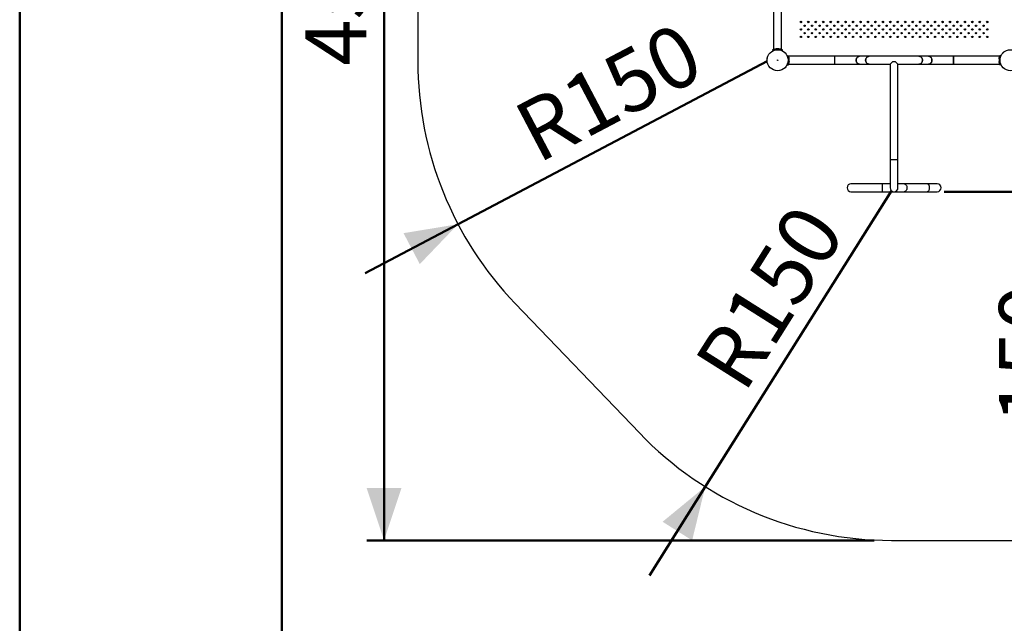
# Model space of a CAD drawing. Units: millimetres. Extents: x 0 to 77.5, y 0 to 29.8.
# Drawn here: x 0 to 5.6, y 19.8 to 23.2 of the extents above; entities that cross this region are included whole.
import ezdxf

# ---------------------------------------------------------------- set-up
doc = ezdxf.new("R2010")
doc.units = ezdxf.units.MM
doc.layers.add('LE_NORM', color=179, linetype='Continuous', lineweight=50)
doc.styles.add('SLDTEXTSTYLE0', font='TXT', dxfattribs={"width": 0.605})
doc.dimstyles.new('SLDDIMSTYLE0', dxfattribs={"dimtxt": 0.35, "dimasz": 0.3, "dimexe": 0, "dimexo": 0.0625, "dimgap": 0.0875, "dimtad": 1, "dimdec": 0, "dimlfac": 75, "dimrnd": 1e-09, "dimzin": 12, "dimdsep": 46, "dimtxsty": 'SLDTEXTSTYLE0', "dimsah": 1, "dimcen": 0.09, "dimadec": 0, "dimazin": 3, "dimtfac": 1, "dimtofl": 0, "dimtmove": 0, "dimatfit": 3, "dimfxl": 0, "dimfrac": 2, "dimtolj": 1, "dimtzin": 12, "dimarcsym": 0})
doc.dimstyles.new('SLDDIMSTYLE1', dxfattribs={"dimtxt": 0.35, "dimasz": 0.3, "dimexe": 0, "dimexo": 0.0625, "dimgap": 0.0875, "dimtad": 1, "dimdec": 0, "dimlfac": 75, "dimrnd": 1e-09, "dimzin": 12, "dimdsep": 46, "dimtxsty": 'SLDTEXTSTYLE0', "dimsah": 1, "dimcen": 0.09, "dimadec": 0, "dimazin": 3, "dimtfac": 1, "dimtmove": 0, "dimatfit": 0, "dimfxl": 0, "dimfrac": 2, "dimtolj": 1, "dimtzin": 12, "dimarcsym": 0})
doc.dimstyles.new('SLDDIMSTYLE2', dxfattribs={"dimtxt": 0.35, "dimasz": 0.3, "dimexe": 0, "dimexo": 0.0625, "dimgap": 0.0875, "dimtad": 1, "dimdec": 0, "dimlfac": 75, "dimrnd": 1e-09, "dimzin": 12, "dimdsep": 46, "dimtxsty": 'SLDTEXTSTYLE0', "dimsah": 1, "dimcen": 0, "dimadec": 0, "dimazin": 3, "dimtfac": 1, "dimtofl": 0, "dimtmove": 0, "dimatfit": 3, "dimfxl": 0, "dimfrac": 2, "dimtolj": 1, "dimtzin": 12, "dimarcsym": 0})

# ---------------------------------------------------------------- blocks, each defined once
blk = doc.blocks.new('_D')
at = {"layer": 'LE_NORM'}
for p, q in [((4.1797, 26.3545), (1.9862, 26.3545)), ((2.0853, 26.3545), (2.0853, 20.269)), ((4.8902, 20.269), (1.9862, 20.269))]:
    blk.add_line(p, q, dxfattribs=at)
for points in [[(2.0853, 26.3545), (1.9853, 26.0545), (2.1853, 26.0545)], [(2.0853, 20.269), (2.1853, 20.569), (1.9853, 20.569)]]:
    blk.add_solid(points, dxfattribs=at)
at = {"layer": 'LE_NORM', "insert": (1.6341, 22.9829), "char_height": 0.35, "attachment_point": 1, "rotation": 90, "style": 'SLDTEXTSTYLE0'}
blk.add_mtext('456', dxfattribs=at)
blk = doc.blocks.new('_D_6')
at = {"layer": 'LE_NORM'}
for q in [(4.9892, 22.269), (3.6043, 20.0685)]:
    blk.add_line((3.9239, 20.5763), q, dxfattribs=at)
blk.add_solid([(3.9239, 20.5763), (3.6795, 20.3757), (3.8487, 20.2692)], dxfattribs=at)
at = {"layer": 'LE_NORM', "insert": (3.8506, 21.289), "char_height": 0.35, "attachment_point": 1, "rotation": 57.8141, "style": 'SLDTEXTSTYLE0'}
blk.add_mtext('R150', dxfattribs=at)
blk = doc.blocks.new('_D_10')
at = {"layer": 'LE_NORM'}
for q in [(4.2788, 23.0088), (1.978, 21.7979)]:
    blk.add_line((2.5089, 22.0773), q, dxfattribs=at)
blk.add_solid([(2.5089, 22.0773), (2.1969, 22.0261), (2.29, 21.8491)], dxfattribs=at)
at = {"layer": 'LE_NORM', "insert": (2.8024, 22.7308), "char_height": 0.35, "attachment_point": 1, "rotation": 27.7589, "style": 'SLDTEXTSTYLE0'}
blk.add_mtext('R150', dxfattribs=at)
blk = doc.blocks.new('_D_12')
at = {"layer": 'LE_NORM'}
for p, q in [((2.2788, 24.4535), (2.2788, 27.825)), ((12.8957, 21.9297), (12.8957, 27.825)), ((12.8957, 27.7259), (2.2788, 27.7259))]:
    blk.add_line(p, q, dxfattribs=at)
for points in [[(2.2788, 27.7259), (2.5788, 27.6259), (2.5788, 27.8259)], [(12.8957, 27.7259), (12.5957, 27.8259), (12.5957, 27.6259)]]:
    blk.add_solid(points, dxfattribs=at)
at = {"layer": 'LE_NORM', "insert": (7.2584, 28.1771), "char_height": 0.35, "attachment_point": 1, "style": 'SLDTEXTSTYLE0'}
blk.add_mtext('796', dxfattribs=at)
blk = doc.blocks.new('_D_16')
at = {"layer": 'LE_NORM'}
for p, q in [((5.2917, 22.2632), (6.155, 22.2632)), ((6.0559, 20.269), (6.0559, 22.2632))]:
    blk.add_line(p, q, dxfattribs=at)
for points in [[(6.0559, 22.2632), (5.9559, 21.9632), (6.1559, 21.9632)], [(6.0559, 20.269), (6.1559, 20.569), (5.9559, 20.569)]]:
    blk.add_solid(points, dxfattribs=at)
at = {"layer": 'LE_NORM', "insert": (5.6048, 20.9372), "char_height": 0.35, "attachment_point": 1, "rotation": 90, "style": 'SLDTEXTSTYLE0'}
blk.add_mtext('150', dxfattribs=at)

msp = doc.modelspace()

# ---------------------------------------------------------------- linework, layer by layer
at = {"color": 7, "linetype": 'Continuous', "lineweight": 50}
for p, q in [((0, 0), (0, 29.7)), ((1.5, 0.51), (1.5, 29.17))]:
    msp.add_line(p, q, dxfattribs=at)
at = {"color": 7, "linetype": 'Continuous', "lineweight": 25}
for p, q in [((2.2788, 24.3545), (2.2788, 23.0088)), ((4.3153, 24.2863), (4.3153, 23.077)), ((4.3602, 23.077), (4.3602, 24.2863)), ((4.3123, 23.0696), (4.3099, 23.0748)), ((4.3297, 23.0804), (4.3309, 23.0805)), ((4.3312, 23.0749), (4.3306, 23.0805)), ((4.3443, 23.0748), (4.3449, 23.0805)), ((4.3632, 23.0697), (4.3655, 23.0748)), ((4.3774, 23.0609), (4.3766, 23.0612)), ((4.3774, 23.0609), (4.3837, 23.0547)), ((4.3839, 23.0538), (4.3837, 23.0547)), ((5.6251, 23.0547), (5.6249, 23.0538)), ((5.6251, 23.0547), (5.6314, 23.0609)), ((5.6322, 23.0612), (5.6314, 23.0609)), ((4.2781, 23.0264), (4.2804, 23.0349)), ((4.2781, 23.0264), (4.2783, 23.0256)), ((4.281, 23.0355), (4.2804, 23.0349)), ((4.3923, 23.0404), (4.3975, 23.0428)), ((4.3975, 23.0085), (4.4033, 23.0078)), ((4.3976, 23.0215), (4.4033, 23.0222)), ((4.6648, 23.0375), (4.3997, 23.0375)), ((4.3997, 22.9925), (4.6648, 22.9925)), ((4.4031, 23.0062), (4.4033, 23.0088)), ((4.4033, 23.0219), (4.4032, 23.0229)), ((4.8074, 23.0375), (4.6648, 23.0375)), ((4.6648, 22.9925), (4.6648, 23.0375)), ((4.6648, 22.9925), (4.8074, 22.9925)), ((4.8618, 23.0375), (4.8074, 23.0375)), ((4.8074, 22.9925), (4.8618, 22.9925)), ((5.147, 23.0375), (4.8618, 23.0375)), ((4.8618, 22.9925), (4.9819, 22.9925)), ((4.9953, 23.0059), (4.9819, 22.9925)), ((4.9819, 22.9925), (4.9819, 22.4457)), ((5.0135, 23.0059), (4.9953, 23.0059)), ((5.0269, 22.9925), (5.0135, 23.0059)), ((5.0269, 22.4457), (5.0269, 22.9925)), ((5.0269, 22.9925), (5.147, 22.9925)), ((5.2014, 23.0375), (5.147, 23.0375)), ((5.147, 22.9925), (5.2014, 22.9925)), ((5.344, 23.0375), (5.2014, 23.0375)), ((5.2014, 22.9925), (5.344, 22.9925)), ((5.6091, 23.0375), (5.344, 23.0375)), ((5.344, 22.9925), (5.344, 23.0375)), ((5.344, 23.0375), (5.344, 23.015)), ((5.344, 23.015), (5.344, 22.9925)), ((5.344, 22.9925), (5.6091, 22.9925)), ((5.6057, 23.0236), (5.6054, 23.0214)), ((5.6113, 23.0215), (5.6055, 23.0221)), ((5.6112, 23.0084), (5.6055, 23.0078)), ((5.6055, 23.0081), (5.6056, 23.0072)), ((5.609, 22.9928), (5.6091, 22.9925)), ((5.6165, 23.0403), (5.6113, 23.0428)), ((4.3483, 22.9556), (4.3491, 22.9554)), ((4.3577, 22.9576), (4.3491, 22.9554)), ((4.3577, 22.9576), (4.3583, 22.9583)), ((4.3923, 22.9896), (4.3975, 22.9872)), ((5.6165, 22.9896), (5.6113, 22.9872)), ((4.9819, 22.4457), (4.9819, 22.2857)), ((5.0269, 22.2857), (5.0269, 22.4457)), ((4.9377, 22.3081), (4.7577, 22.3081)), ((4.7577, 22.2632), (4.9377, 22.2632)), ((4.9819, 22.3081), (4.9377, 22.3081)), ((4.9377, 22.2632), (4.9377, 22.3081)), ((4.9377, 22.2632), (5.0044, 22.2632)), ((5.0044, 22.2632), (5.0628, 22.2632)), ((5.0628, 22.3081), (5.0269, 22.3081)), ((5.1926, 22.3081), (5.0628, 22.3081)), ((5.0628, 22.2632), (5.1926, 22.2632)), ((5.2511, 22.3081), (5.1926, 22.3081)), ((5.1926, 22.2632), (5.2511, 22.2632)), ((2.8362, 21.6236), (3.5466, 20.8837)), ((4.9892, 20.269), (6.8393, 20.269))]:
    msp.add_line(p, q, dxfattribs=at)
at = {"color": 8, "linetype": 'Continuous', "lineweight": 25}
msp.add_line((5.0269, 22.4457), (4.9819, 22.4457), dxfattribs=at)
at = {"color": 7, "linetype": 'Continuous', "lineweight": 25, "flags": 128}
for points in [[(4.8074, 23.0375), (4.8052, 23.0373), (4.8023, 23.0367), (4.7995, 23.0357), (4.7969, 23.0342), (4.7946, 23.0323), (4.7924, 23.03), (4.7907, 23.0274), (4.7892, 23.0245), (4.7882, 23.0215), (4.7876, 23.0183), (4.7873, 23.015)], [(4.7873, 23.015), (4.7876, 23.0117), (4.7882, 23.0085), (4.7892, 23.0055), (4.7907, 23.0026), (4.7924, 23), (4.7946, 22.9977), (4.7969, 22.9958), (4.7995, 22.9943), (4.8023, 22.9933), (4.8052, 22.9927), (4.8074, 22.9925)], [(4.8074, 22.9925), (4.8066, 22.9925), (4.8037, 22.9929), (4.8009, 22.9937), (4.7982, 22.995), (4.7957, 22.9967), (4.7935, 22.9988), (4.7915, 23.0013), (4.7899, 23.004), (4.7887, 23.007), (4.7878, 23.0101), (4.7874, 23.0134), (4.7874, 23.0166), (4.7878, 23.0199), (4.7887, 23.023), (4.7899, 23.026), (4.7915, 23.0287), (4.7935, 23.0312), (4.7957, 23.0333), (4.7982, 23.035), (4.8009, 23.0363), (4.8037, 23.0371), (4.8066, 23.0374), (4.8074, 23.0375)], [(4.8618, 22.9925), (4.8611, 22.9925), (4.8582, 22.9929), (4.8553, 22.9937), (4.8527, 22.995), (4.8502, 22.9967), (4.8479, 22.9988), (4.846, 23.0013), (4.8443, 23.004), (4.8431, 23.007), (4.8423, 23.0101), (4.8418, 23.0134), (4.8418, 23.0166), (4.8423, 23.0199), (4.8431, 23.023), (4.8443, 23.026), (4.846, 23.0287), (4.8479, 23.0312), (4.8502, 23.0333), (4.8527, 23.035), (4.8553, 23.0363), (4.8582, 23.0371), (4.8611, 23.0374), (4.8618, 23.0375)], [(4.8618, 23.0375), (4.8596, 23.0373), (4.8567, 23.0367), (4.854, 23.0357), (4.8514, 23.0342), (4.849, 23.0323), (4.8469, 23.03), (4.8451, 23.0274), (4.8437, 23.0245), (4.8426, 23.0215), (4.842, 23.0183), (4.8418, 23.015)], [(4.8418, 23.015), (4.842, 23.0117), (4.8426, 23.0085), (4.8437, 23.0055), (4.8451, 23.0026), (4.8469, 23), (4.849, 22.9977), (4.8514, 22.9958), (4.854, 22.9943), (4.8567, 22.9933), (4.8596, 22.9927), (4.8618, 22.9925)], [(5.147, 22.9925), (5.1477, 22.9925), (5.1506, 22.9929), (5.1534, 22.9937), (5.1561, 22.995), (5.1586, 22.9967), (5.1609, 22.9988), (5.1628, 23.0013), (5.1644, 23.004), (5.1657, 23.007), (5.1665, 23.0101), (5.1669, 23.0134), (5.1669, 23.0166), (5.1665, 23.0199), (5.1657, 23.023), (5.1644, 23.026), (5.1628, 23.0287), (5.1609, 23.0312), (5.1586, 23.0333), (5.1561, 23.035), (5.1534, 23.0363), (5.1506, 23.0371), (5.1477, 23.0374), (5.147, 23.0375)], [(5.147, 23.0375), (5.1492, 23.0373), (5.152, 23.0367), (5.1548, 23.0357), (5.1574, 23.0342), (5.1598, 23.0323), (5.1619, 23.03), (5.1637, 23.0274), (5.1651, 23.0245), (5.1661, 23.0215), (5.1668, 23.0183), (5.167, 23.015)], [(5.167, 23.015), (5.1668, 23.0117), (5.1661, 23.0085), (5.1651, 23.0055), (5.1637, 23.0026), (5.1619, 23), (5.1598, 22.9977), (5.1574, 22.9958), (5.1548, 22.9943), (5.152, 22.9933), (5.1492, 22.9927), (5.147, 22.9925)], [(5.2014, 22.9925), (5.2022, 22.9925), (5.2051, 22.9929), (5.2079, 22.9937), (5.2106, 22.995), (5.2131, 22.9967), (5.2153, 22.9988), (5.2173, 23.0013), (5.2189, 23.004), (5.2201, 23.007), (5.221, 23.0101), (5.2214, 23.0134), (5.2214, 23.0166), (5.221, 23.0199), (5.2201, 23.023), (5.2189, 23.026), (5.2173, 23.0287), (5.2153, 23.0312), (5.2131, 23.0333), (5.2106, 23.035), (5.2079, 23.0363), (5.2051, 23.0371), (5.2022, 23.0374), (5.2014, 23.0375)], [(5.2014, 23.0375), (5.2036, 23.0373), (5.2065, 23.0367), (5.2092, 23.0357), (5.2118, 23.0342), (5.2142, 23.0323), (5.2163, 23.03), (5.2181, 23.0274), (5.2195, 23.0245), (5.2206, 23.0215), (5.2212, 23.0183), (5.2214, 23.015)], [(5.2214, 23.015), (5.2212, 23.0117), (5.2206, 23.0085), (5.2195, 23.0055), (5.2181, 23.0026), (5.2163, 23), (5.2142, 22.9977), (5.2118, 22.9958), (5.2092, 22.9943), (5.2065, 22.9933), (5.2036, 22.9927), (5.2014, 22.9925)], [(5.1926, 22.2632), (5.1949, 22.2634), (5.1971, 22.2642), (5.1992, 22.2654), (5.2011, 22.2671), (5.2029, 22.2692), (5.2045, 22.2717), (5.2057, 22.2744), (5.2067, 22.2775), (5.2074, 22.2807), (5.2077, 22.284), (5.2077, 22.2873), (5.2074, 22.2907), (5.2067, 22.2939), (5.2057, 22.2969), (5.2045, 22.2997), (5.2029, 22.3021), (5.2011, 22.3042), (5.1992, 22.3059), (5.1971, 22.3071), (5.1949, 22.3079), (5.1926, 22.3081)]]:
    msp.add_lwpolyline(points, dxfattribs=at)
at = {"color": 8, "linetype": 'Continuous', "lineweight": 25, "flags": 128}
for points in [[(5.0628, 22.3081), (5.0645, 22.308), (5.0667, 22.3074), (5.0688, 22.3063), (5.0707, 22.3048), (5.0725, 22.3029), (5.0741, 22.3007), (5.0755, 22.2981), (5.0766, 22.2952), (5.0774, 22.2921), (5.0779, 22.2889), (5.078, 22.2857)], [(5.078, 22.2857), (5.0779, 22.2824), (5.0774, 22.2792), (5.0766, 22.2761), (5.0755, 22.2733), (5.0741, 22.2707), (5.0725, 22.2684), (5.0707, 22.2665), (5.0688, 22.265), (5.0667, 22.2639), (5.0645, 22.2633), (5.0628, 22.2632)]]:
    msp.add_lwpolyline(points, dxfattribs=at)
at = {"color": 7, "linetype": 'Continuous', "lineweight": 25}
for centre, radius in [((4.4711, 23.2337), 0.004), ((4.5137, 23.2337), 0.004), ((4.5564, 23.2337), 0.004), ((4.5991, 23.2337), 0.004), ((4.6417, 23.2337), 0.004), ((4.6844, 23.2337), 0.004), ((4.7271, 23.2337), 0.004), ((4.7697, 23.2337), 0.004), ((4.8124, 23.2337), 0.004), ((4.8551, 23.2337), 0.004), ((4.8977, 23.2337), 0.004), ((4.9404, 23.2337), 0.004), ((4.9831, 23.2337), 0.004), ((5.0257, 23.2337), 0.004), ((5.0684, 23.2337), 0.004), ((5.1111, 23.2337), 0.004), ((5.1537, 23.2337), 0.004), ((5.1964, 23.2337), 0.004), ((5.2391, 23.2337), 0.004), ((5.2817, 23.2337), 0.004), ((5.3244, 23.2337), 0.004), ((5.3671, 23.2337), 0.004), ((5.4097, 23.2337), 0.004), ((5.4524, 23.2337), 0.004), ((5.4951, 23.2337), 0.004), ((5.5377, 23.2337), 0.004), ((4.4711, 23.191), 0.004), ((4.4924, 23.2123), 0.004), ((4.4924, 23.1697), 0.004), ((4.5137, 23.191), 0.004), ((4.5351, 23.2123), 0.004), ((4.5351, 23.1697), 0.004), ((4.5564, 23.191), 0.004), ((4.5777, 23.2123), 0.004), ((4.5777, 23.1697), 0.004), ((4.5991, 23.191), 0.004), ((4.6204, 23.2123), 0.004), ((4.6204, 23.1697), 0.004), ((4.6417, 23.191), 0.004), ((4.6631, 23.2123), 0.004), ((4.6631, 23.1697), 0.004), ((4.6844, 23.191), 0.004), ((4.7057, 23.2123), 0.004), ((4.7057, 23.1697), 0.004), ((4.7271, 23.191), 0.004), ((4.7484, 23.2123), 0.004), ((4.7484, 23.1697), 0.004), ((4.7697, 23.191), 0.004), ((4.7911, 23.2123), 0.004), ((4.7911, 23.1697), 0.004), ((4.8124, 23.191), 0.004), ((4.8337, 23.2123), 0.004), ((4.8337, 23.1697), 0.004), ((4.8551, 23.191), 0.004), ((4.8764, 23.2123), 0.004), ((4.8764, 23.1697), 0.004), ((4.8977, 23.191), 0.004), ((4.9191, 23.2123), 0.004), ((4.9191, 23.1697), 0.004), ((4.9404, 23.191), 0.004), ((4.9617, 23.2123), 0.004), ((4.9617, 23.1697), 0.004), ((4.9831, 23.191), 0.004), ((5.0044, 23.2123), 0.004), ((5.0044, 23.1697), 0.004), ((5.0257, 23.191), 0.004), ((5.0471, 23.2123), 0.004), ((5.0471, 23.1697), 0.004), ((5.0684, 23.191), 0.004), ((5.0897, 23.2123), 0.004), ((5.0897, 23.1697), 0.004), ((5.1111, 23.191), 0.004), ((5.1324, 23.2123), 0.004), ((5.1324, 23.1697), 0.004), ((5.1537, 23.191), 0.004), ((5.1751, 23.2123), 0.004), ((5.1751, 23.1697), 0.004), ((5.1964, 23.191), 0.004), ((5.2177, 23.2123), 0.004), ((5.2177, 23.1697), 0.004), ((5.2391, 23.191), 0.004), ((5.2604, 23.2123), 0.004), ((5.2604, 23.1697), 0.004), ((5.2817, 23.191), 0.004), ((5.3031, 23.2123), 0.004), ((5.3031, 23.1697), 0.004), ((5.3244, 23.191), 0.004), ((5.3457, 23.2123), 0.004), ((5.3457, 23.1697), 0.004), ((5.3671, 23.191), 0.004), ((5.3884, 23.2123), 0.004), ((5.3884, 23.1697), 0.004), ((5.4097, 23.191), 0.004), ((5.4311, 23.2123), 0.004), ((5.4311, 23.1697), 0.004), ((5.4524, 23.191), 0.004), ((5.4737, 23.2123), 0.004), ((5.4737, 23.1697), 0.004), ((5.4951, 23.191), 0.004), ((5.5164, 23.2123), 0.004), ((5.5164, 23.1697), 0.004), ((5.5377, 23.191), 0.004), ((4.4711, 23.1483), 0.004), ((4.5137, 23.1483), 0.004), ((4.5564, 23.1483), 0.004), ((4.5991, 23.1483), 0.004), ((4.6417, 23.1483), 0.004), ((4.6844, 23.1483), 0.004), ((4.7271, 23.1483), 0.004), ((4.7697, 23.1483), 0.004), ((4.8124, 23.1483), 0.004), ((4.8551, 23.1483), 0.004), ((4.8977, 23.1483), 0.004), ((4.9404, 23.1483), 0.004), ((4.9831, 23.1483), 0.004), ((5.0257, 23.1483), 0.004), ((5.0684, 23.1483), 0.004), ((5.1111, 23.1483), 0.004), ((5.1537, 23.1483), 0.004), ((5.1964, 23.1483), 0.004), ((5.2391, 23.1483), 0.004), ((5.2817, 23.1483), 0.004), ((5.3244, 23.1483), 0.004), ((5.3671, 23.1483), 0.004), ((5.4097, 23.1483), 0.004), ((5.4524, 23.1483), 0.004), ((5.4951, 23.1483), 0.004), ((5.5377, 23.1483), 0.004), ((4.3377, 23.015), 0.0603), ((5.6711, 23.015), 0.0603), ((4.3377, 23.015), 0.00133)]:
    msp.add_circle(centre, radius, dxfattribs=at)
for centre, radius, start, end in [((4.3377, 23.015), 0.0659, 83.7617, 96.2383), ((4.2788, 23.0088), 2, 180, 223.8386), ((4.3377, 23.015), 0.0659, 353.7617, 6.2383), ((5.6711, 23.015), 0.0659, 173.7617, 186.2383), ((4.7577, 22.2857), 0.0225, 90, 270), ((5.0044, 22.2857), 0.0225, 180, 0), ((5.2511, 22.2857), 0.0225, 270, 90), ((4.9892, 22.269), 2, 223.8386, 270)]:
    msp.add_arc(centre, radius, start, end, dxfattribs=at)
for points, knots in [([(4.3099, 23.0748), (4.31, 23.0748), (4.31, 23.0748), (4.3103, 23.075), (4.3108, 23.0752), (4.3117, 23.0756), (4.3133, 23.0763), (4.3159, 23.0772), (4.319, 23.0782), (4.3225, 23.0792), (4.3264, 23.08), (4.3291, 23.0804), (4.3306, 23.0805)], [0, 0, 0, 0, 0.072157, 0.129261, 0.187017, 0.249596, 0.374501, 0.500238, 0.621566, 0.742569, 0.867438, 1, 1, 1, 1]), ([(4.3153, 23.077), (4.3153, 23.077), (4.3153, 23.077), (4.3158, 23.0772), (4.3159, 23.0772)], [0, 0, 0, 0, 0.685326, 1, 1, 1, 1]), ([(4.3449, 23.0805), (4.3457, 23.0804), (4.3471, 23.0803), (4.3491, 23.08), (4.3509, 23.0796), (4.3534, 23.0791), (4.3564, 23.0783), (4.3595, 23.0772), (4.3621, 23.0763), (4.364, 23.0755), (4.3652, 23.0749), (4.3654, 23.0748), (4.3655, 23.0748)], [0, 0, 0, 0, 0.072831, 0.129604, 0.186994, 0.249608, 0.375794, 0.500296, 0.626129, 0.747731, 0.870581, 1, 1, 1, 1]), ([(4.3595, 23.0772), (4.3597, 23.0772), (4.3601, 23.077), (4.3602, 23.077), (4.3602, 23.077)], [0, 0, 0, 0, 0.303829, 1, 1, 1, 1]), ([(4.3975, 23.0428), (4.3975, 23.0428), (4.3976, 23.0427), (4.3977, 23.0424), (4.3979, 23.0419), (4.3983, 23.041), (4.399, 23.0394), (4.4, 23.0368), (4.401, 23.0337), (4.4019, 23.0303), (4.4027, 23.0264), (4.4031, 23.0236), (4.4033, 23.0222)], [0, 0, 0, 0, 0.072157, 0.129261, 0.187017, 0.249596, 0.374501, 0.500238, 0.621566, 0.742569, 0.867438, 1, 1, 1, 1]), ([(4.4033, 23.0078), (4.4032, 23.007), (4.403, 23.0056), (4.4027, 23.0037), (4.4023, 23.0018), (4.4018, 22.9993), (4.401, 22.9963), (4.4, 22.9932), (4.399, 22.9906), (4.3982, 22.9887), (4.3976, 22.9875), (4.3976, 22.9873), (4.3975, 22.9872)], [0, 0, 0, 0, 0.072831, 0.129604, 0.186994, 0.249608, 0.375794, 0.500296, 0.626129, 0.747731, 0.870581, 1, 1, 1, 1]), ([(4.4, 23.0368), (4.3999, 23.0369), (4.3997, 23.0374), (4.3997, 23.0374), (4.3997, 23.0374)], [0, 0, 0, 0, 0.311361, 1, 1, 1, 1]), ([(4.3997, 22.9925), (4.3997, 22.9926), (4.3997, 22.9926), (4.3999, 22.9931), (4.4, 22.9932)], [0, 0, 0, 0, 0.685656, 1, 1, 1, 1]), ([(5.6055, 23.0221), (5.6056, 23.0229), (5.6058, 23.0243), (5.6061, 23.0263), (5.6064, 23.0281), (5.607, 23.0306), (5.6078, 23.0336), (5.6088, 23.0368), (5.6098, 23.0394), (5.6106, 23.0413), (5.6111, 23.0425), (5.6112, 23.0427), (5.6113, 23.0428)], [0, 0, 0, 0, 0.072831, 0.129604, 0.186994, 0.249608, 0.375794, 0.500296, 0.626129, 0.747731, 0.870581, 1, 1, 1, 1]), ([(5.6113, 22.9872), (5.6112, 22.9872), (5.6112, 22.9873), (5.6111, 22.9876), (5.6109, 22.988), (5.6105, 22.989), (5.6098, 22.9906), (5.6088, 22.9931), (5.6078, 22.9962), (5.6069, 22.9997), (5.6061, 23.0036), (5.6057, 23.0064), (5.6055, 23.0078)], [0, 0, 0, 0, 0.072157, 0.129261, 0.187017, 0.249596, 0.374501, 0.500238, 0.621566, 0.742569, 0.867438, 1, 1, 1, 1]), ([(5.6091, 23.0375), (5.6091, 23.0375), (5.6091, 23.0376), (5.609, 23.0372), (5.6087, 23.0364), (5.6082, 23.0349), (5.6076, 23.033), (5.6071, 23.0313), (5.6069, 23.0302), (5.6069, 23.0301)], [0, 0, 0, 0, 0.0020692, 0.2014576, 0.3881133, 0.5798661, 0.7727847, 0.9707756, 1, 1, 1, 1])]:
    msp.add_open_spline(points, degree=3, knots=knots, dxfattribs=at)

# ---------------------------------------------------------------- dimensions: what is measured, and where the dimension line sits
at = {"layer": 'LE_NORM'}
dim = msp.add_linear_dim(base=(2.2788, 27.7259), p1=(12.8957, 21.8307), p2=(2.2788, 24.3545), dimstyle='SLDDIMSTYLE0', dxfattribs=at)
dim.commit()
dim.dimension.update_dxf_attribs({"geometry": '_D_12', "text_midpoint": (7.5872, 27.7259), "dimtype": 160})
for base, p1, p2, dimstyle, picture, middle in [((2.0853, 20.269), (4.2788, 26.3545), (4.9892, 20.269), 'SLDDIMSTYLE0', '_D', (2.0853, 23.3117)), ((6.0559, 22.2632), (6.8393, 20.269), (5.1926, 22.2632), 'SLDDIMSTYLE1', '_D_16', (6.0559, 21.2661))]:
    dim = msp.add_linear_dim(base=base, p1=p1, p2=p2, angle=90, dimstyle=dimstyle, dxfattribs=at)
    dim.commit()
    dim.dimension.update_dxf_attribs({"geometry": picture, "text_midpoint": middle, "dimtype": 160})
for center, mpoint, picture, middle in [((4.2788, 23.0088), (2.5089, 22.0773), '_D_10', (3.3939, 22.5431)), ((4.9892, 22.269), (3.9239, 20.5763), '_D_6', (4.4566, 21.4227))]:
    dim = msp.add_radius_dim(center=center, mpoint=mpoint, dimstyle='SLDDIMSTYLE2', dxfattribs=at)
    dim.commit()
    dim.dimension.update_dxf_attribs({"geometry": picture, "text_midpoint": middle, "dimtype": 164})

doc.saveas('drawing.dxf')
